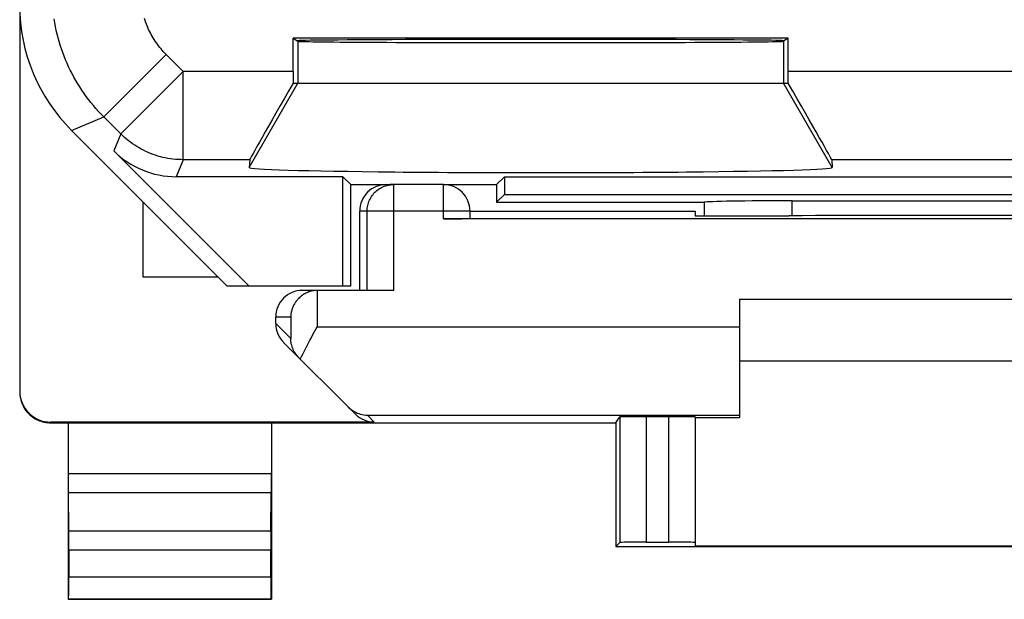
# Model space of a CAD drawing. Units: millimetres. Extents: x -11.2 to 11.2, y -24.4 to 24.4.
# Drawn here: x -11.2 to 0, y -24.4 to -17.8 of the extents above; entities that cross this region are included whole.
import ezdxf

# ---------------------------------------------------------------- set-up
doc = ezdxf.new("R2010")
doc.units = ezdxf.units.MM
doc.header["$LTSCALE"] = 16.335
doc.layers.get('0').update_dxf_attribs({"linetype": 'CONTINUOUS'})
for name, color, linetype in [('218', 7, 'CONTINUOUS'), ('ASSI', 7, 'CONTINUOUS'), ('DRAFT', 7, 'CONTINUOUS'), ('RACCORDO', 7, 'CONTINUOUS')]:
    doc.layers.add(name, color=color, linetype=linetype)

msp = doc.modelspace()

# ---------------------------------------------------------------- linework, layer by layer
at = {"color": 7, "linetype": 'CONTINUOUS'}
for p, q in [((-8.9, -20.75), (-9.75, -20.75)), ((-3, -21), (3, -21)), ((3, -21.7), (-3, -21.7))]:
    msp.add_line(p, q, dxfattribs=at)
at = {"layer": '218', "color": 7, "linetype": 'CONTINUOUS'}
for p, q in [((-2.448, -18.041), (-8.052, -18.041)), ((-8.052, -18.041), (-8, -18.076)), ((-8.052, -18.419), (-8.052, -18.041)), ((-2.448, -18.041), (-2.5, -18.076)), ((-2.448, -18.419), (-2.448, -18.041)), ((-8.052, -18.55), (-2.448, -18.55)), ((-10.564, -19.086), (-8.8, -20.85)), ((-8.553, -20.85), (-10.085, -19.318)), ((-8.545, -19.419), (-8.552, -19.507)), ((-1.955, -19.419), (-1.948, -19.507)), ((-7.489, -19.611), (-9.378, -19.611)), ((-7.4, -19.7), (-7.489, -19.611)), ((-7.489, -20.85), (-7.489, -19.611)), ((-5.75, -19.7), (-5.661, -19.611)), ((-5.661, -19.611), (5.661, -19.611)), ((-5.661, -19.611), (-5.661, -19.811)), ((-7.4, -19.7), (-6.957, -19.7)), ((-7.4, -20.85), (-7.4, -19.7)), ((-6.35, -19.7), (-5.75, -19.7)), ((-5.75, -19.7), (-5.75, -19.9)), ((-5.661, -19.811), (-5.75, -19.9)), ((-5.661, -19.811), (5.661, -19.811)), ((-5.75, -19.9), (-3.4, -19.9)), ((-3.4, -19.9), (-3.399, -19.901)), ((-2.402, -19.884), (2.402, -19.884)), ((-7.4, -20.85), (-8.8, -20.85))]:
    msp.add_line(p, q, dxfattribs=at)
at = {"layer": '218', "color": 250, "linetype": 'CONTINUOUS'}
for p, q in [((-8, -18.076), (-8, -18.55)), ((-2.5, -18.076), (-2.5, -18.55)), ((-10.197, -18.934), (-9.49, -18.227)), ((-9.298, -18.419), (-9.49, -18.227)), ((-10.005, -19.126), (-9.298, -18.419)), ((-8.052, -18.419), (-9.298, -18.419)), ((-9.298, -19.419), (-9.298, -18.419)), ((2.448, -18.419), (-2.448, -18.419)), ((-8.552, -19.507), (-8, -18.55)), ((-1.948, -19.507), (-2.5, -18.55)), ((-10.564, -19.086), (-10.197, -18.934)), ((-10.005, -19.126), (-10.197, -18.934)), ((-10.005, -19.126), (-10.085, -19.318)), ((-9.298, -19.419), (-9.378, -19.611)), ((-8.545, -19.419), (-9.298, -19.419)), ((1.955, -19.419), (-1.955, -19.419)), ((-2.401, -20.053), (-2.402, -19.884))]:
    msp.add_line(p, q, dxfattribs=at)
for points in [[(-10.197, -18.934), (-10.228, -18.903), (-10.258, -18.871), (-10.287, -18.838), (-10.315, -18.805), (-10.343, -18.771), (-10.37, -18.737), (-10.396, -18.702), (-10.421, -18.667), (-10.446, -18.631), (-10.47, -18.594), (-10.493, -18.557), (-10.515, -18.52), (-10.537, -18.482), (-10.557, -18.443), (-10.577, -18.404), (-10.596, -18.365), (-10.614, -18.325), (-10.631, -18.285), (-10.647, -18.244), (-10.663, -18.204), (-10.677, -18.163), (-10.691, -18.121), (-10.703, -18.079), (-10.715, -18.037), (-10.726, -17.995), (-10.736, -17.953), (-10.745, -17.91), (-10.753, -17.867), (-10.76, -17.824)], [(-9.49, -18.227), (-9.506, -18.211), (-9.521, -18.195), (-9.535, -18.179), (-9.549, -18.162), (-9.563, -18.146), (-9.577, -18.128), (-9.59, -18.111), (-9.602, -18.093), (-9.615, -18.075), (-9.627, -18.057), (-9.638, -18.038), (-9.649, -18.02), (-9.66, -18.001), (-9.67, -17.981), (-9.68, -17.962), (-9.69, -17.942), (-9.699, -17.922), (-9.707, -17.902), (-9.715, -17.882), (-9.723, -17.862), (-9.73, -17.841), (-9.737, -17.82)], [(-9.298, -19.419), (-9.327, -19.418), (-9.356, -19.417), (-9.386, -19.415), (-9.414, -19.412), (-9.443, -19.408), (-9.472, -19.403), (-9.501, -19.398), (-9.529, -19.392), (-9.557, -19.385), (-9.585, -19.377), (-9.613, -19.368), (-9.64, -19.358), (-9.668, -19.348), (-9.694, -19.337), (-9.721, -19.325), (-9.747, -19.312), (-9.773, -19.299), (-9.798, -19.285), (-9.823, -19.27), (-9.848, -19.254), (-9.872, -19.238), (-9.895, -19.221), (-9.918, -19.203), (-9.941, -19.185), (-9.963, -19.166), (-9.984, -19.146), (-10.005, -19.126)]]:
    msp.add_lwpolyline(points, dxfattribs=at)
at = {"layer": '218', "color": 7, "linetype": 'CONTINUOUS'}
for centre, major_axis, ratio, start_param, end_param in [((-9.15, -17.671), (1.848, 0.766), 0.999822, 2.748957, 3.534229), ((-5.25, -18.071), (2.758, 0), 0.005818, 0, 3.141593), ((-5.25, -18.076), (2.75, 0), 0.005818, -3.132866, -0.008727), ((-8.044, -18.419), (0, 1), 0.008727, -4.712389, -4.580831), ((-2.456, -18.419), (0, 1), 0.008727, -1.702354, -1.570796), ((-7.968, -18.419), (0.577, 1), 0.006545, -4.577052, -3.155267), ((-2.532, -18.419), (-0.577, 1), 0.006545, -3.127918, -1.706133), ((-9.378, -18.611), (0.383, 0.924), 0.999822, -3.534229, -2.748957), ((-5.25, -19.507), (3.302, 0), 0.017456, 3.140241, 6.284537), ((-2.402, -19.902), (1, 0), 0.01767, 1.570316, 3.066173), ((-2.9, 141.876), (0.5, 162.482), 0.000109, -3.234788, -3.224098)]:
    msp.add_ellipse(centre, major_axis=major_axis, ratio=ratio, start_param=start_param, end_param=end_param, dxfattribs=at)
at = {"layer": 'ASSI', "color": 7, "linetype": 'CONTINUOUS'}
msp.add_line((-9.75, -20.75), (-9.75, -19.9), dxfattribs=at)
at = {"layer": 'DRAFT', "color": 7, "linetype": 'CONTINUOUS'}
for p, q in [((-3.5, -20), (-3.5, -20.053)), ((-3.5, -20.053), (-2.441, -20.053)), ((-10.6, -22.4), (-4.4, -22.4)), ((-4.4, -22.4), (-4.4, -23.8)), ((-3.5, -22.338), (-3, -22.338)), ((-4.4, -23.8), (4.4, -23.8)), ((-3.5, -23.794), (3.5, -23.794)), ((-10.6, -24.4), (-8.3, -24.4))]:
    msp.add_line(p, q, dxfattribs=at)
msp.add_ellipse((0, -20.182), major_axis=(15, 0), ratio=0.008727, start_param=1.407315, end_param=1.734278, dxfattribs=at)
at = {"layer": 'RACCORDO', "color": 7, "linetype": 'CONTINUOUS'}
for p, q in [((-11.15, 22.041), (-11.15, -22.041)), ((-6.35, -19.7), (-6.957, -19.7)), ((-7.3, -20.9), (-7.3, -20)), ((-6.05, -20), (-3.5, -20)), ((-6.05, -20.085), (-6.05, -20)), ((6.35, -20.087), (-6.35, -20.087)), ((-6.915, -20.9), (-7.95, -20.9)), ((-7.781, -20.9), (-7.795, -20.901)), ((-3, -21), (-3, -22.338)), ((-8.25, -21.276), (-8.25, -21.2)), ((-7.833, -21.408), (-7.781, -21.313)), ((-7.347, -22.303), (-8.162, -21.488)), ((-7.134, -22.391), (-10.8, -22.391)), ((-10.8, -22.4), (-10.6, -22.4)), ((-10.6, -22.4), (-10.6, -24.4)), ((-8.3, -22.4), (-8.3, -24.4)), ((-4.4, -22.4), (-4.355, -22.333)), ((-4.055, -22.33), (-3.8, -22.33)), ((-3.5, -22.333), (-3.5, -23.794)), ((-10.595, -23.628), (-10.599, -23.195)), ((-8.305, -23.628), (-8.301, -23.195)), ((-10.594, -23.844), (-10.594, -24.146)), ((-8.306, -24.146), (-8.306, -23.844)), ((-4.4, -23.8), (-4.355, -23.755)), ((-4.055, -23.753), (-3.8, -23.753)), ((-10.6, -24.4), (-10.596, -24.396)), ((-8.3, -24.4), (-8.304, -24.396))]:
    msp.add_line(p, q, dxfattribs=at)
at = {"layer": 'RACCORDO', "color": 250, "linetype": 'CONTINUOUS'}
for p, q in [((-6.915, -20.9), (-6.915, -19.7)), ((-6.35, -20.087), (-6.35, -19.7)), ((-6.05, -20), (-7.3, -20)), ((-7.215, -20.9), (-7.215, -20)), ((-7.781, -20.9), (-7.781, -21.313)), ((-8.25, -21.2), (-8.081, -21.2)), ((-8.25, -21.276), (-8.081, -21.445)), ((-8.081, -21.2), (-8.081, -21.445)), ((-7.781, -21.313), (-3, -21.313)), ((-10.8, -22.4), (-10.8, -22.391)), ((-7.213, -22.313), (-3, -22.313)), ((-7.134, -22.391), (-7.213, -22.313)), ((-4.355, -22.333), (-4.355, -23.755)), ((-4.055, -22.33), (-4.055, -23.753)), ((-3.8, -23.753), (-3.8, -22.33)), ((-8.3, -22.978), (-10.6, -22.978)), ((-8.301, -23.195), (-10.599, -23.195)), ((-8.305, -23.628), (-10.595, -23.628)), ((-8.306, -23.844), (-10.594, -23.844)), ((-10.594, -24.146), (-8.306, -24.146)), ((-10.596, -24.396), (-8.304, -24.396))]:
    msp.add_line(p, q, dxfattribs=at)
msp.add_lwpolyline([(-7.215, -20), (-7.215, -19.984), (-7.214, -19.969), (-7.212, -19.953), (-7.209, -19.938), (-7.205, -19.922), (-7.201, -19.907), (-7.195, -19.893), (-7.189, -19.878), (-7.183, -19.864), (-7.175, -19.85), (-7.167, -19.837), (-7.158, -19.824), (-7.149, -19.811), (-7.138, -19.799), (-7.127, -19.788), (-7.116, -19.777), (-7.104, -19.767), (-7.092, -19.757), (-7.079, -19.748), (-7.065, -19.74), (-7.052, -19.733), (-7.037, -19.726), (-7.023, -19.72), (-7.008, -19.715), (-6.993, -19.71), (-6.978, -19.707), (-6.962, -19.704), (-6.947, -19.702), (-6.931, -19.7), (-6.915, -19.7)], dxfattribs=at)
at = {"layer": 'RACCORDO', "color": 7, "linetype": 'CONTINUOUS'}
for points in [[(-7.795, -20.901), (-7.809, -20.902), (-7.823, -20.904), (-7.837, -20.906), (-7.85, -20.909), (-7.863, -20.913), (-7.876, -20.917), (-7.888, -20.922), (-7.899, -20.927), (-7.911, -20.932), (-7.922, -20.938), (-7.932, -20.944), (-7.942, -20.95), (-7.952, -20.957), (-7.961, -20.964), (-7.97, -20.971), (-7.979, -20.978), (-7.987, -20.986), (-7.995, -20.994), (-8.002, -21.002), (-8.009, -21.01), (-8.016, -21.018), (-8.022, -21.027), (-8.028, -21.035), (-8.034, -21.044), (-8.039, -21.053), (-8.044, -21.062), (-8.049, -21.071), (-8.053, -21.08), (-8.057, -21.089), (-8.061, -21.098), (-8.064, -21.107), (-8.067, -21.117), (-8.07, -21.126), (-8.072, -21.135), (-8.074, -21.145), (-8.076, -21.154), (-8.078, -21.163), (-8.079, -21.172), (-8.08, -21.182), (-8.08, -21.191), (-8.081, -21.2)], [(-7.989, -21.661), (-8.001, -21.648), (-8.012, -21.635), (-8.022, -21.622), (-8.032, -21.608), (-8.04, -21.594), (-8.048, -21.58), (-8.054, -21.565), (-8.06, -21.55), (-8.066, -21.536), (-8.07, -21.521), (-8.074, -21.506), (-8.076, -21.491), (-8.079, -21.475), (-8.08, -21.46), (-8.081, -21.445)], [(-7.972, -21.678), (-7.959, -21.65), (-7.945, -21.622), (-7.93, -21.593), (-7.915, -21.563), (-7.9, -21.533), (-7.883, -21.502), (-7.867, -21.471), (-7.85, -21.44), (-7.833, -21.408)], [(-11.15, -22.05), (-11.15, -22.068), (-11.148, -22.087), (-11.146, -22.105), (-11.142, -22.123), (-11.138, -22.141), (-11.133, -22.158), (-11.127, -22.175), (-11.12, -22.192), (-11.112, -22.209), (-11.103, -22.225), (-11.094, -22.241), (-11.083, -22.256), (-11.072, -22.27), (-11.06, -22.284), (-11.047, -22.297), (-11.034, -22.31), (-11.02, -22.322), (-11.006, -22.333), (-10.991, -22.344), (-10.975, -22.353), (-10.959, -22.362), (-10.942, -22.37), (-10.925, -22.377), (-10.908, -22.383), (-10.891, -22.388), (-10.873, -22.392), (-10.855, -22.396), (-10.837, -22.398), (-10.818, -22.4), (-10.8, -22.4)], [(-7.429, -22.221), (-7.413, -22.236), (-7.397, -22.249), (-7.38, -22.261), (-7.363, -22.272), (-7.345, -22.281), (-7.327, -22.289), (-7.308, -22.296), (-7.289, -22.302), (-7.271, -22.306), (-7.251, -22.31), (-7.232, -22.312), (-7.213, -22.313)]]:
    msp.add_lwpolyline(points, dxfattribs=at)
msp.add_arc((-6.35, -20), 0.3, 0, 90, dxfattribs=at)
for centre, major_axis, ratio, start_param, end_param in [((-7, -20), (0.3, 0), 0.999962, 1.570796, 3.141593), ((-6.35, -20.085), (0.3, 0), 0.008727, -1.570796, 0), ((-7.95, -21.2), (0.3, 0), 0.999848, 1.570796, 3.141593), ((-7.775, -21.2), (0.3, 0), 0.999848, 1.570796, 1.58825), ((-7.95, -21.276), (0.212, -0.212), 0.999695, -2.356347, -1.570796), ((-10.8, -22.041), (0, 0.35), 0.999962, 1.570796, 3.141593), ((-7.134, -22.091), (0.212, -0.212), 0.999924, -1.570796, -0.78536), ((-4.055, -22.333), (0.3, 0), 0.008727, 1.570796, 3.135775), ((-3.8, -22.333), (0.3, 0), 0.008727, 0, 1.570796), ((-10.599, -22.978), (0, 0.25), 0.005818, -4.712381, -3.665191), ((-8.301, -22.978), (0, 0.25), 0.005818, -2.617994, -1.570804), ((-10.596, -23.844), (0, 0.25), 0.005818, -1.570796, -0.523599), ((-8.304, -23.844), (0, 0.25), 0.005818, 0.523599, 1.570796), ((-4.055, -23.755), (0.3, 0), 0.005818, 1.570796, 3.135775), ((-3.8, -23.755), (0.3, 0), 0.005818, 0, 1.570796), ((-10.596, -24.146), (0, 0.25), 0.005818, -3.135775, -1.570796), ((-8.304, -24.146), (0, 0.25), 0.005818, 1.570796, 3.135775)]:
    msp.add_ellipse(centre, major_axis=major_axis, ratio=ratio, start_param=start_param, end_param=end_param, dxfattribs=at)

doc.saveas('drawing.dxf')
